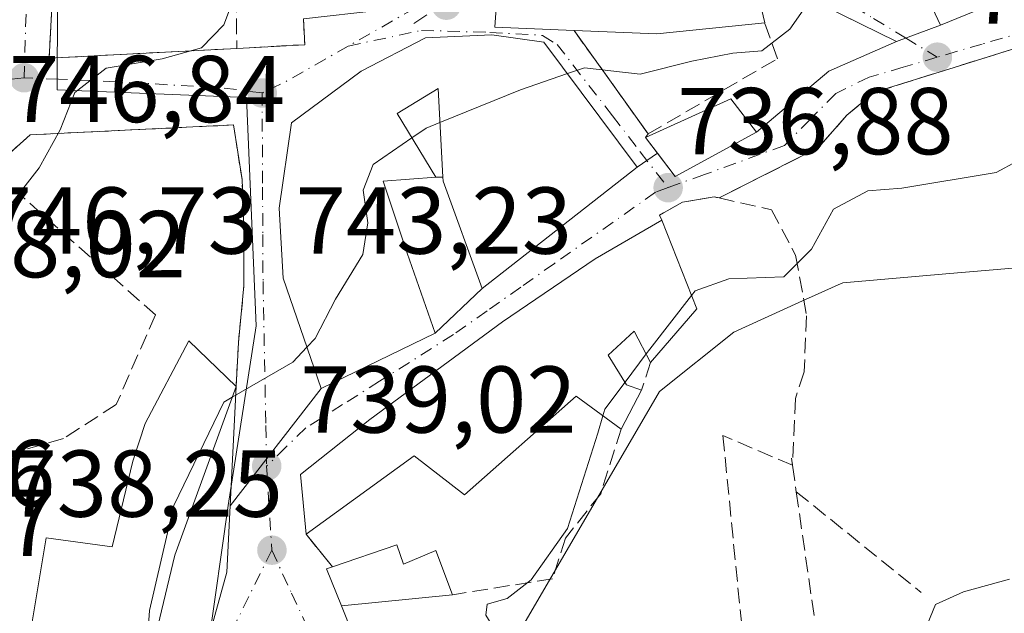
# Model space of a CAD drawing. Units: metres. Extents: x 556357 to 559793, y 4719408 to 4721750.
# Drawn here: x 559048 to 559152, y 4720757 to 4720819 of the extents above; entities that cross this region are included whole.
import ezdxf

# ---------------------------------------------------------------- set-up
doc = ezdxf.new("R2010")
doc.units = ezdxf.units.M
doc.header["$MEASUREMENT"] = 0
for name, pattern in [('DGN Style 2', [1.6480167562047852, 0.988810053722871, -0.6592067024819142]), ('DGN Style 3', [2.307223458686699, 1.648016756204785, -0.6592067024819142]), ('DGN Style 4', [2.6384748266838614, 1.318413404963828, -0.6592067024819142, 0.001648016756204785, -0.6592067024819142])]:
    doc.linetypes.add(name, pattern=pattern)
for name, color, linetype, lineweight in [('Cultivos herbáceos CxS', 92, 'Continuous', 0), ('Curva de nivel normal', 30, 'Continuous', 0), ('Edificación Cxs', 1, 'Continuous', 13), ('Muro lineal', 1, 'DGN Style 3', 13), ('Núcleo urbano CxS', 7, 'Continuous', 0), ('Obra de contención lineal', 1, 'DGN Style 3', 13), ('Pista pavimentada eje', 135, 'DGN Style 4', 0), ('Punto de cota en terreno', 7, 'Continuous', 0), ('Rótulo de punto de cota en terreno', 7, 'Continuous', 0), ('Valla', 7, 'DGN Style 2', 0), ('Vegetación y arbolados urbanos CxS', 151, 'Continuous', 0), ('Vía urbana Cxs', 4, 'Continuous', 0), ('Vía urbana eje', 4, 'DGN Style 4', 0)]:
    doc.layers.add(name, color=color, linetype=linetype, lineweight=lineweight)
doc.styles.add('Style-Arial', font='txt')

# ---------------------------------------------------------------- blocks, each defined once
blk = doc.blocks.new('5PATER')
at = {"layer": 'Vegetación y arbolados urbanos CxS', "linetype": 'Continuous', "lineweight": 0}
h = blk.add_hatch(color=51, dxfattribs=at)
edge = h.paths.add_edge_path()
edge.add_ellipse((0, 0), major_axis=(-0.1095731443231308, -0.1110710700762829), ratio=0.9994222409660322, start_angle=0, end_angle=360)
blk = doc.blocks.new('*U17')
at = {"layer": 'Vía urbana Cxs', "color": 4, "linetype": 'Continuous', "lineweight": 0}
for points in [[(559143.3101000004, 4720822.870100001, 744.0130999999965), (559145.2500999998, 4720818.7301, 741.2462999999989), (559140.6101000002, 4720816.9801, 740.9425000000047), (559125.4101, 4720824.5101, 744.0458999999975)], [(559098.6901000004, 4720824.9801, 746.1080999999978), (559098.2100999998, 4720818.5001, 746.0847000000067), (559106.6001000004, 4720818.140100001, 746.4336000000039), (559114.4001000002, 4720807.2301, 742.4891999999965), (559114.1300999997, 4720806.850099999, 742.1956999999966), (559115.3848000001, 4720805.201300001, 741.2998999999982), (559113.2401000002, 4720803.710100001, 740.8273999999948), (559103.4101, 4720816.9101, 747.0415999999968), (559097.9200999998, 4720817.710100001, 746.0964999999997), (559090.9200999998, 4720817.380100001, 744.6502000000038), (559084.1201, 4720813.860099999, 745.2522000000026), (559076.7600999996, 4720808.420100001, 744.3752999999998), (559075.4801000003, 4720799.380100001, 745.578999999998), (559075.8901000004, 4720792.020099999, 745.1389999999956), (559079.8901000004, 4720780.340100001, 742.0384999999952), (559070.3121999997, 4720767.969900001, 740.032600000006), (559070.9301000005, 4720780.5801, 741.8162000000011), (559071.1700999998, 4720785.220100001, 741.4152999999933), (559071.7600999996, 4720791.2301, 742.806899999996), (559071.7600999996, 4720797.550100001, 745.4162999999971), (559071.5601000004, 4720802.420100001, 744.0987000000023), (559070.6401000004, 4720808.1801, 743.4213000000018), (559049.2100999998, 4720807.140100001, 745.6178999999976), (559046.7301000003, 4720804.9101, 746.1834999999992)]]:
    blk.add_polyline3d(points, dxfattribs=at)
blk.add_polyline3d([(559084.8901000004, 4720835.790100001, 750.0075999999973), (559070.7801000001, 4720837.470100001, 749.8073000000004), (559070.7600999996, 4720838.100099999, 749.9355999999971), (559062.3201000001, 4720838.340100001, 750.9648000000017), (559053.2100999998, 4720836.9801, 750.3778000000021), (559051.7301000003, 4720825.390100001, 749.608699999997), (559051.2100999998, 4720815.220100001, 747.0190000000002), (559071.0000999998, 4720816.270099999, 746.9060000000028), (559078.1700999998, 4720816.6601, 744.8280999999988), (559078.0401, 4720819.380100001, 746.0109999999986), (559086.1700999998, 4720820.3101, 746.3744000000006), (559095.0500999996, 4720826.020099999, 747.561799999996), (559099.0800999999, 4720829.380100001, 746.866599999994), (559101.6901000004, 4720833.790100001, 747.2697000000044), (559094.7301000003, 4720834.020099999, 751.6334999999963)], close=True, dxfattribs=at)

msp = doc.modelspace()

# ---------------------------------------------------------------- linework, layer by layer
at = {"layer": 'Cultivos herbáceos CxS', "color": 92, "linetype": 'Continuous', "lineweight": 0}
for points in [[(559103.3163000001, 4720701.184400001, 731.2155999999959), (559102.4437999995, 4720714.853, 732.5194999999949), (559097.0168000003, 4720730.507999999, 734.5231000000058), (559093.6375000002, 4720742.382099999, 735.9174999999959), (559115.5963000003, 4720780.024700001, 734.896900000007), (559123.4401000004, 4720786.299699999, 734.8868999999977), (559130.2980000004, 4720789.416099999, 734.8393999999971), (559134.4260999998, 4720791.292199999, 734.6128999999929), (559134.9414999997, 4720791.5263, 734.5804999999964), (559145.7955, 4720792.450999999, 734.1723999999958), (559159.5137, 4720793.6194, 732.6509999999981)], [(559159.5137, 4720793.6194, 732.6509999999981), (559145.7955, 4720792.450999999, 734.1723999999958), (559134.9414999997, 4720791.5263, 734.5804999999964), (559134.4260999998, 4720791.292199999, 734.6128999999929), (559130.2980000004, 4720789.416099999, 734.8393999999971), (559123.4401000004, 4720786.299699999, 734.8868999999977), (559115.5963000003, 4720780.024700001, 734.896900000007), (559093.6375000002, 4720742.382099999, 735.9174999999959)]]:
    msp.add_polyline3d(points, dxfattribs=at)
at = {"layer": 'Curva de nivel normal', "color": 30, "linetype": 'Continuous', "lineweight": 0, "flags": 128}
for points, elevation in [([(559046.2593, 4720798.115599999), (559047.0599999996, 4720799.690099999), (559050.1600000003, 4720803.640100001), (559052.3700000001, 4720807.6801), (559053.9299999997, 4720811.600099999), (559057.2400000002, 4720814.1801), (559063.1200000001, 4720815.1601), (559067.2800000003, 4720816.3101), (559069.6200000001, 4720818.7401), (559071.8700000001, 4720824.770099999), (559073.9199999999, 4720828.530099999), (559076.6900000004, 4720831.100099999), (559078.0700000003, 4720831.300100001), (559077.8499999996, 4720829.460100001), (559078.4373000005, 4720829.097100001)], 745), ([(559137.5971999997, 4720825.6185), (559136.8200000003, 4720825.3301), (559132.4800000004, 4720822.800100001), (559129.3399999999, 4720818.300100001), (559126.3799999999, 4720816.0101), (559123.3399999999, 4720815.7501), (559119.0099999999, 4720814.920100001), (559113.5499999998, 4720813.5601), (559107.6900000004, 4720814.2301), (559105.8761, 4720813.5986)], 740), ([(559105.8761, 4720813.5986), (559100.9400000004, 4720811.880100001), (559092.4358000001, 4720808.430600001)], 740), ([(559092.4358000001, 4720808.430600001), (559090.9800000004, 4720807.840100001), (559089.4856000004, 4720806.811699999)], 740), ([(559089.4856000004, 4720806.811699999), (559085.4000000004, 4720804.0001), (559084.3200000003, 4720801.3101), (559084.8399999999, 4720797.860099999), (559084.2999999998, 4720794.5101), (559081.4100000003, 4720789.790100001), (559079.2699999996, 4720785.630100001), (559078.3946000002, 4720784.706700001)], 740), ([(559157.1057000002, 4720807.0878), (559155.5499999998, 4720805.5701), (559151.1200000001, 4720803.1601), (559141.1600000003, 4720801.5101), (559137.5599999996, 4720801.2401), (559133.9500000002, 4720799.300100001), (559131.6200000001, 4720795.0701), (559128.7000000002, 4720792.1601), (559122.9199999999, 4720791.920100001), (559119.3600000005, 4720790.6801), (559118.9753999999, 4720790.184599999)], 735), ([(559118.9753999999, 4720790.184599999), (559114.5700000003, 4720784.5101), (559114.1859999998, 4720783.9965)], 735), ([(559078.3946000002, 4720784.706700001), (559076.9000000004, 4720783.130100001), (559070.5108000003, 4720779.421399999)], 740), ([(559114.1859999998, 4720783.9965), (559111.9607999995, 4720781.020199999)], 735), ([(559111.9607999995, 4720781.020199999), (559109.8300000001, 4720778.170100001), (559109.6288999999, 4720777.473200001)], 735), ([(559070.5108000003, 4720779.421399999), (559069.6299999999, 4720778.9101), (559064.3600000005, 4720767.9801), (559061.79, 4720756.9101), (559061.3274999997, 4720750.290300001)], 740), ([(559109.6288999999, 4720777.473200001), (559109.0999999996, 4720775.640100001), (559105.9000000004, 4720765.5801), (559102.0599999996, 4720760.1501), (559099.5199999996, 4720758.1801), (559097.4299999997, 4720757.5701), (559097.2800000003, 4720756.4101), (559098.8399999999, 4720753.860099999), (559097.6200000001, 4720751.3201), (559096.2000000002, 4720747.9301), (559096.9699999997, 4720745.090100001), (559096.9600000001, 4720741.9301), (559095.7400000002, 4720739.6501), (559093.3600000005, 4720737.3201), (559090.8200000003, 4720733.880100001), (559088.0800000001, 4720731.120100001), (559087.1299999999, 4720728.4801), (559087.1900000004, 4720724.220100001), (559087.3600000005, 4720721.5701), (559085.0599999996, 4720717.0001), (559084.2904000003, 4720715.1613)], 735), ([(559152.5300000003, 4720760.210100001), (559147.6699999999, 4720758.890100001), (559144.7000000002, 4720757.5601), (559143.8399999999, 4720755.390100001), (559143.4699999997, 4720751.670100001), (559142.0700000003, 4720747.9801), (559139.8300000001, 4720745.460100001), (559136.1100000005, 4720742.5801), (559133.8700000001, 4720739.2301), (559132.4800000004, 4720734.720100001), (559131.8399999999, 4720731.420100001), (559130.2699999996, 4720727.9801), (559127.7599999999, 4720726.0801), (559124.6200000001, 4720725.840100001), (559118.54, 4720723.860099999), (559115.3099999996, 4720721.300100001), (559113.2000000002, 4720717.4901), (559109.7300000004, 4720712.8201), (559108.1399999997, 4720708.2501), (559108.4000000004, 4720706.440099999), (559107.2603000002, 4720699.1724)], 730.0000000000001)]:
    msp.add_lwpolyline(points, dxfattribs=dict(at, elevation=elevation))
at = {"layer": 'Edificación Cxs', "color": 1, "linetype": 'Continuous', "lineweight": 13, "flags": 128}
for points, elevation in [([(559165.6401000004, 4720842.1801), (559170.3201000001, 4720830.0601), (559170.8901000004, 4720828.5801), (559162.2100999998, 4720825.690099999), (559145.2500999998, 4720818.7301), (559143.3101000004, 4720822.870100001), (559139.8000999996, 4720821.2401), (559137.3701, 4720826.0701), (559139.9401000004, 4720827.4001), (559137.5301000001, 4720832.110099999), (559146.1201, 4720836.9001), (559148.9600999998, 4720831.610099999), (559156.3701, 4720835.300100001), (559154.7701000003, 4720838.5001)], 745.1736999999997), ([(559098.6901000004, 4720824.9801), (559108.6001000004, 4720824.2601), (559113.4801000003, 4720824.2601), (559125.4101, 4720824.5101), (559126.6901000004, 4720818.9801), (559115.3201000001, 4720817.790100001), (559106.6001000004, 4720818.140100001), (559098.2100999998, 4720818.5001)], 747.6616999999968), ([(559103.4101, 4720816.9101), (559113.2401000002, 4720803.710100001), (559096.8901000004, 4720790.9001), (559092.7600999996, 4720802.2601), (559092.7500999998, 4720802.670100001), (559092.2401000002, 4720812.020099999), (559087.9200999998, 4720809.380100001), (559092.0100999996, 4720802.670100001), (559086.4401000004, 4720802.2601), (559088.9600999998, 4720794.6601), (559091.9301000005, 4720786.1801), (559079.8901000004, 4720780.340100001), (559075.8901000004, 4720792.020099999), (559075.4801000003, 4720799.380100001), (559076.7600999996, 4720808.420100001), (559084.1201, 4720813.860099999), (559090.9200999998, 4720817.380100001), (559097.9200999998, 4720817.710100001)], 747.0415999999968), ([(559119.5401, 4720788.7601), (559114.6601, 4720783.100099999), (559112.9101, 4720786.4101), (559110.1700999998, 4720783.880100001), (559112.1300999997, 4720780.7501), (559113.6901000004, 4720780.170100001), (559111.5401, 4720776.0701), (559106.8000999996, 4720779.550100001), (559095.0100999996, 4720769.140100001), (559089.7301000003, 4720773.2301), (559078.3201000001, 4720764.960100001), (559077.7301000003, 4720771.280099999), (559085.0500999996, 4720777.0701), (559099.0500999996, 4720787.390100001), (559108.8101000004, 4720794.030099999), (559115.8300999999, 4720798.120100001)], 743.2750999999986), ([(559070.9301000005, 4720780.5801), (559064.4801000003, 4720762.7501), (559061.4801000003, 4720750.2601), (559048.9200999998, 4720752.7501), (559050.8901000004, 4720764.590100001), (559057.8501000004, 4720763.630100001), (559060.0401, 4720772.670100001), (559061.3201000001, 4720776.6601), (559065.9301000005, 4720785.390100001)], 745.9750000000059), ([(559087.9001000002, 4720763.840100001), (559088.6001000004, 4720761.800100001), (559092.0000999998, 4720763.2601), (559093.7500999998, 4720758.5701), (559082.0401, 4720757.4001), (559080.4801000003, 4720761.3101), (559081.0900999998, 4720761.520099999)], 739.1177000000024)]:
    msp.add_lwpolyline(points, close=True, dxfattribs=dict(at, elevation=elevation))
at = {"layer": 'Edificación Cxs', "color": 1, "linetype": 'Continuous', "lineweight": 13, "extrusion": (-0.04157194546461127, -0.0005285854754081635, 0.9991353731840759), "elevation": -24992.71677566854, "flags": 128}
msp.add_lwpolyline([(-4713328.137280462, 618577.3142980554), (-4713328.603921227, 618568.9222972442), (-4713335.077294794, 618569.4851313483)], dxfattribs=at)
at = {"layer": 'Edificación Cxs', "color": 1, "linetype": 'Continuous', "lineweight": 13, "extrusion": (0.03245384042262089, -0.1402107324001708, 0.9895896618102025), "elevation": -643028.1951276282, "flags": 128}
msp.add_lwpolyline([(1609282.847731302, 4426683.780128578), (1609282.847731302, 4426678.044211018)], dxfattribs=at)
at = {"layer": 'Edificación Cxs', "color": 1, "linetype": 'Continuous', "lineweight": 13, "extrusion": (0.001703201252288222, 0.9648281413904773, 0.262875934019247), "elevation": 4555926.682446369, "flags": 128}
msp.add_lwpolyline([(-550792.2184245678, -1240530.147609202), (-550780.8505429751, -1240525.544413162), (-550772.1299387116, -1240526.817280353)], dxfattribs=at)
at = {"layer": 'Edificación Cxs', "color": 1, "linetype": 'Continuous', "lineweight": 13, "extrusion": (0.1003433044900343, 0.1163817834886666, 0.9881227159194436), "elevation": 606246.4108041838, "flags": 128}
msp.add_lwpolyline([(2659182.74762226, -3893542.618949857), (2659182.74762226, -3893535.055834834)], dxfattribs=at)
at = {"layer": 'Edificación Cxs', "color": 1, "linetype": 'Continuous', "lineweight": 13, "extrusion": (0.6209317192647312, -0.1542992648292834, 0.768528162713695), "elevation": -380697.9924706051, "flags": 128}
msp.add_lwpolyline([(4716272.838417605, 458442.6820842848), (4716253.97917751, 458445.2320363041), (4716241.134335434, 458445.1010611405)], dxfattribs=at)
at = {"layer": 'Edificación Cxs', "color": 1, "linetype": 'Continuous', "lineweight": 13, "extrusion": (-0.08575354306001094, -0.1635300123179828, 0.9828042861749918), "elevation": -819209.7308327968, "flags": 128}
msp.add_lwpolyline([(-1697217.652808555, 4364255.003283283), (-1697217.652808555, 4364250.292757618)], dxfattribs=at)
at = {"layer": 'Edificación Cxs', "color": 1, "linetype": 'Continuous', "lineweight": 13, "extrusion": (-0.02576552048928685, -0.008777680991280103, 0.9996294764913305), "elevation": -55103.77510375046, "flags": 128}
msp.add_lwpolyline([(-4288277.476067469, 2050805.06218635), (-4288277.476067469, 2050812.259191062)], dxfattribs=at)
at = {"layer": 'Edificación Cxs', "color": 1, "linetype": 'Continuous', "lineweight": 13}
for points in [[(559165.6401000004, 4720842.1801, 743.7992999999989), (559170.3201000001, 4720830.0601, 742.0509000000021), (559170.8901000004, 4720828.5801, 741.1493000000046), (559162.2100999998, 4720825.690099999, 742.5240999999951), (559145.2500999998, 4720818.7301, 741.2462999999989), (559143.3101000004, 4720822.870100001, 744.0130999999965), (559139.8000999996, 4720821.2401, 742.9296000000032), (559137.3701, 4720826.0701, 744.2979999999953), (559139.9401000004, 4720827.4001, 745.1736999999994), (559137.5301000001, 4720832.110099999, 744.241599999994), (559146.1201, 4720836.9001, 744.6736999999994)], [(559092.0100999996, 4720802.670100001, 743.8291000000027), (559086.4401000004, 4720802.2601, 745.4850000000006), (559088.9600999998, 4720794.6601, 744.3007000000072), (559091.9301000005, 4720786.1801, 741.0418999999966), (559079.8901000004, 4720780.340100001, 742.0384999999952), (559075.8901000004, 4720792.020099999, 745.1389999999956), (559075.4801000003, 4720799.380100001, 745.578999999998), (559076.7600999996, 4720808.420100001, 744.3752999999998), (559084.1201, 4720813.860099999, 745.2522000000026), (559090.9200999998, 4720817.380100001, 744.6502000000038), (559097.9200999998, 4720817.710100001, 746.0964999999997), (559103.4101, 4720816.9101, 747.0415999999968)], [(559103.4101, 4720816.9101, 747.0415999999968), (559113.2401000002, 4720803.710100001, 740.8273999999948), (559096.8901000004, 4720790.9001, 741.3606000000001), (559092.7600999996, 4720802.2601, 743.6434000000008), (559092.7500999998, 4720802.670100001, 743.8028999999952)], [(559092.7500999998, 4720802.670100001, 743.8028999999952), (559092.2401000002, 4720812.020099999, 746.772100000002), (559087.9200999998, 4720809.380100001, 745.8948999999994), (559092.0100999996, 4720802.670100001, 743.8291000000027)], [(559125.8400999998, 4720807.4301, 740.619000000006), (559117.2500999998, 4720802.7501, 738.5393999999943), (559114.1300999997, 4720806.850099999, 742.1956999999966), (559123.1101000002, 4720810.950099999, 746.928700000004), (559125.8400999998, 4720807.4301, 740.619000000006)], [(559078.3201000001, 4720764.960100001, 739.4263999999966), (559077.7301000003, 4720771.280099999, 739.8632999999973), (559085.0500999996, 4720777.0701, 741.5166999999929), (559099.0500999996, 4720787.390100001, 741.2673000000068), (559108.8101000004, 4720794.030099999, 741.0994999999967), (559115.8300999999, 4720798.120100001, 738.8652000000002), (559119.5401, 4720788.7601, 737.452099999995)], [(559114.6601, 4720783.100099999, 738.6143000000012), (559112.9101, 4720786.4101, 741.6616999999969), (559110.1700999998, 4720783.880100001, 743.164300000004), (559112.1300999997, 4720780.7501, 739.8800000000047), (559113.6901000004, 4720780.170100001, 738.1820000000008)], [(559061.4801000003, 4720750.2601, 743.3638999999966), (559048.9200999998, 4720752.7501, 745.9750000000058), (559050.8901000004, 4720764.590100001, 744.2835999999952), (559057.8501000004, 4720763.630100001, 745.7507000000041), (559060.0401, 4720772.670100001, 744.8515999999945), (559061.3201000001, 4720776.6601, 744.6689999999944), (559065.9301000005, 4720785.390100001, 742.9579999999987), (559070.9301000005, 4720780.5801, 741.8162000000011)], [(559111.5401, 4720776.0701, 737.3122000000003), (559106.8000999996, 4720779.550100001, 742.6474000000018), (559095.0100999996, 4720769.140100001, 740.2948999999935), (559089.7301000003, 4720773.2301, 743.2750999999989), (559078.3201000001, 4720764.960100001, 739.4263999999966)], [(559087.9001000002, 4720763.840100001, 739.0485000000045), (559088.6001000004, 4720761.800100001, 739.1177000000025), (559092.0000999998, 4720763.2601, 737.943299999999), (559093.7500999998, 4720758.5701, 736.9979000000022)], [(559093.7500999998, 4720758.5701, 736.9979000000022), (559082.0401, 4720757.4001, 738.6456999999937), (559080.4801000003, 4720761.3101, 738.7348999999958), (559081.0900999998, 4720761.520099999, 738.8525999999983)]]:
    msp.add_polyline3d(points, dxfattribs=at)
msp.add_3dface([(559125.8400999998, 4720807.4301, 746.928700000004), (559117.2500999998, 4720802.7501, 746.928700000004), (559114.1300999997, 4720806.850099999, 746.928700000004), (559123.1101000002, 4720810.950099999, 746.928700000004)], dxfattribs=at)
at = {"layer": 'Muro lineal', "color": 1, "linetype": 'DGN Style 3', "lineweight": 13, "extrusion": (0.0003640167027605001, -0.03332407469221952, 0.9994445324968003), "elevation": -156366.8316930031, "flags": 128}
msp.add_lwpolyline([(610602.5742098299, 4711844.231532287), (610602.5742098299, 4711834.155334509)], dxfattribs=at)
at = {"layer": 'Muro lineal', "color": 1, "linetype": 'DGN Style 3', "lineweight": 13, "extrusion": (0.01866908468761709, -0.2476196535521521, 0.9686774346766002), "elevation": -1157806.034450243, "flags": 128}
msp.add_lwpolyline([(912385.1109143004, 4519487.842513389), (912383.8277969614, 4519477.413733211), (912403.6407294872, 4519476.958679669)], dxfattribs=at)
at = {"layer": 'Muro lineal', "color": 1, "linetype": 'DGN Style 3', "lineweight": 13, "extrusion": (-0.0876108474107881, -0.05899007687703753, 0.9944066121290651), "elevation": -326723.0036970577, "flags": 128}
msp.add_lwpolyline([(-3603633.941337087, 3083156.643828448), (-3603633.941337087, 3083145.102404749)], dxfattribs=at)
at = {"layer": 'Muro lineal', "color": 1, "linetype": 'DGN Style 3', "lineweight": 13, "extrusion": (0.1612614328178612, -0.07988806506448846, 0.9836730388425733), "elevation": -286240.272971809, "flags": 128}
msp.add_lwpolyline([(4478398.44447388, 1568700.006899862), (4478398.44447388, 1568682.76242273)], dxfattribs=at)
at = {"layer": 'Muro lineal', "color": 1, "linetype": 'DGN Style 3', "lineweight": 13, "extrusion": (0.2769822565191456, -0.3720421245676724, 0.8859263440719746), "elevation": -1600828.06395758, "flags": 128}
msp.add_lwpolyline([(3267570.050543171, 3059254.795766667), (3267568.530519852, 3059252.245456584), (3267562.546453831, 3059256.725369783)], dxfattribs=at)
at = {"layer": 'Muro lineal', "color": 1, "linetype": 'DGN Style 3', "lineweight": 13, "extrusion": (0.03538323515338154, 0, 0.9993738172826426), "elevation": 20525.84739281797, "flags": 128}
msp.add_lwpolyline([(4720802.670100001, -558716.3377295688), (4720802.670100001, -558715.5972659031)], dxfattribs=at)
at = {"layer": 'Muro lineal', "color": 1, "linetype": 'DGN Style 3', "lineweight": 13, "extrusion": (-0.04359499444196303, -0.1316838491952231, 0.9903326917358304), "elevation": -645294.0164485322, "flags": 128}
msp.add_lwpolyline([(-952878.3309263928, 4612376.973499265), (-952878.3309263928, 4612373.856981451)], dxfattribs=at)
at = {"layer": 'Muro lineal', "color": 1, "linetype": 'DGN Style 3', "lineweight": 13, "extrusion": (0.1016224679697974, -0.08194613589745871, 0.9914422347344312), "elevation": -329301.4986258685, "flags": 128}
msp.add_lwpolyline([(4025816.302922408, 2506522.422235833), (4025816.302922408, 2506505.357771375)], dxfattribs=at)
at = {"layer": 'Muro lineal', "color": 1, "linetype": 'DGN Style 3', "lineweight": 13, "extrusion": (0.08080279113146699, -0.1003471486114878, 0.9916659511705082), "elevation": -427806.9503016105, "flags": 128}
msp.add_lwpolyline([(3396208.128864736, 3298627.363309157), (3396208.128864736, 3298622.909575168)], dxfattribs=at)
at = {"layer": 'Muro lineal', "color": 1, "linetype": 'DGN Style 3', "lineweight": 13}
for points in [[(559106.6001000004, 4720818.140100001, 746.4336000000039), (559114.4001000002, 4720807.2301, 742.4891999999965), (559128.0301000001, 4720815.1801, 742.8576999999932), (559126.6901000004, 4720818.9801, 743.2204000000056)], [(559153.2801000001, 4720816.3301, 738.8163999999962), (559138.2901, 4720811.630100001, 739.3129000000046), (559135.3701, 4720809.2301, 738.7584999999963), (559132.3701, 4720805.790100001, 738.5819000000047), (559121.8800999997, 4720800.470100001, 737.6212999999989)], [(559047.4501, 4720801.440099999, 746.1928000000045), (559062.4200999998, 4720788.120100001, 744.3499000000012), (559058.2801000001, 4720778.6601, 744.6469999999972), (559052.7200999996, 4720775.0701, 745.0507999999973), (559047.9600999998, 4720773.710100001, 745.6212999999989), (559038.4801000003, 4720773.470100001, 747.4422999999952)], [(559121.8800999997, 4720800.470100001, 737.6212999999989), (559121.3701, 4720800.590100001, 737.7131999999983), (559118.0100999996, 4720800.020099999, 738.3261000000057), (559115.6001000004, 4720798.6601, 738.9256000000024)], [(559121.8800999997, 4720800.470100001, 737.6212999999989), (559127.4001000002, 4720799.2301, 738.0213999999978), (559129.9600999998, 4720794.4301, 737.2727000000014), (559131.1201, 4720788.020099999, 735.2410999999993), (559130.8501000004, 4720782.100099999, 734.3748999999953), (559129.9301000005, 4720779.3101, 734.4244999999937), (559129.6201, 4720772.2401, 734.0200000000042), (559122.2801000001, 4720775.380100001, 734.6735000000045), (559125.2801000001, 4720745.130100001, 733.2461000000039), (559133.7701000003, 4720743.2601, 732.0669000000053)], [(559111.5401, 4720776.0701, 737.3122000000003), (559109.3901000004, 4720769.2401, 736.0319000000018), (559105.6801000005, 4720764.5601, 736.1515000000073), (559104.3201000001, 4720760.2601, 736.4409000000014), (559093.7500999998, 4720758.5701, 736.9979000000022)]]:
    msp.add_polyline3d(points, dxfattribs=at)
at = {"layer": 'Núcleo urbano CxS', "color": 7, "linetype": 'Continuous', "lineweight": 0}
for points in [[(558983.5003000004, 4720856.864499999, 761.6135000000068), (559015.3205000004, 4720851.626700001, 758.3022000000057), (559018.3520999998, 4720851.127699999, 757.8503000000055), (559018.9933000002, 4720851.208100001, 757.820000000007), (559023.6202999996, 4720851.788100001, 757.5222000000067), (559026.7163000006, 4720852.176100001, 757.0930999999982), (559037.6973000001, 4720857.926700001, 756.2277999999933), (559065.4068999998, 4720862.633099999, 756.3870000000024), (559069.0648999996, 4720856.358100001, 754.9566999999952), (559074.8154999996, 4720855.833500001, 755.2838000000047), (559087.8859000001, 4720855.833500001, 754.7753999999986), (559084.9080999997, 4720837.286900001, 747.4897999999957), (559052.1442999998, 4720839.273499999, 750.6055999999954), (559052.0421000002, 4720811.8959, 745.7379999999977), (559072.0346999997, 4720811.068299999, 743.7078000000038), (559073.0302999998, 4720786.975099999, 740.9694000000018), (559070.1098999997, 4720767.9987, 739.445000000007), (559068.0208999999, 4720753.363700001, 738.8368000000046), (559060.7015000005, 4720732.9735, 740.1753000000026), (559051.8130999999, 4720712.0593, 742.3203999999969), (559039.2669000002, 4720696.8959, 742.5035000000062)], [(559065.4068999998, 4720862.633099999, 756.3870000000024), (559069.0648999996, 4720856.358100001, 754.9566999999952), (559074.8154999996, 4720855.833500001, 755.2838000000047), (559087.8859000001, 4720855.833500001, 754.7753999999986), (559084.9080999997, 4720837.286900001, 747.4897999999957), (559052.1442999998, 4720839.273499999, 750.6055999999954), (559052.0421000002, 4720811.8959, 745.7379999999977), (559072.0346999997, 4720811.068299999, 743.7078000000038), (559073.0302999998, 4720786.975099999, 740.9694000000018), (559070.1098999997, 4720767.9987, 739.445000000007), (559068.0208999999, 4720753.363700001, 738.8368000000046)], [(559065.4068999998, 4720862.633099999, 756.3870000000024), (559069.0648999996, 4720856.358100001, 754.9566999999952), (559074.8154999996, 4720855.833500001, 755.2838000000047), (559087.8859000001, 4720855.833500001, 754.7753999999986), (559084.9080999997, 4720837.286900001, 747.4897999999957), (559052.1442999998, 4720839.273499999, 750.6055999999954), (559052.0421000002, 4720811.8959, 745.7379999999977), (559072.0346999997, 4720811.068299999, 743.7078000000038), (559073.0302999998, 4720786.975099999, 740.9694000000018), (559070.1098999997, 4720767.9987, 739.445000000007), (559068.0208999999, 4720753.363700001, 738.8368000000046)], [(559159.5137, 4720793.6194, 732.6509999999981), (559145.7955, 4720792.450999999, 734.1723999999958), (559134.9414999997, 4720791.5263, 734.5804999999964), (559134.4260999998, 4720791.292199999, 734.6128999999929), (559130.2980000004, 4720789.416099999, 734.8393999999971), (559123.4401000004, 4720786.299699999, 734.8868999999977), (559115.5963000003, 4720780.024700001, 734.896900000007), (559093.6375000002, 4720742.382099999, 735.9174999999959), (559083.0528999995, 4720748.428099999, 736.9536999999983), (559068.0208999999, 4720753.363700001, 738.8368000000046), (559070.1098999997, 4720767.9987, 739.445000000007), (559073.0302999998, 4720786.975099999, 740.9694000000018), (559072.0346999997, 4720811.068299999, 743.7078000000038), (559052.0421000002, 4720811.8959, 745.7379999999977), (559052.1442999998, 4720839.273499999, 750.6055999999954)], [(559159.5137, 4720793.6194, 732.6509999999981), (559145.7955, 4720792.450999999, 734.1723999999958), (559134.9414999997, 4720791.5263, 734.5804999999964), (559134.4260999998, 4720791.292199999, 734.6128999999929), (559130.2980000004, 4720789.416099999, 734.8393999999971), (559123.4401000004, 4720786.299699999, 734.8868999999977), (559115.5963000003, 4720780.024700001, 734.896900000007), (559093.6375000002, 4720742.382099999, 735.9174999999959)]]:
    msp.add_polyline3d(points, dxfattribs=at)
at = {"layer": 'Obra de contención lineal', "color": 1, "linetype": 'DGN Style 3', "lineweight": 13}
msp.add_polyline3d([(559129.5301000001, 4720772.9801, 734.124100000001), (559129.6201, 4720772.2401, 734.0200000000042), (559130.0301000001, 4720769.440099999, 733.4183000000049), (559133.7701000003, 4720743.2601, 732.0669000000053), (559133.8901000004, 4720742.4101, 731.9415000000009), (559131.0500999996, 4720732.340100001, 730.991399999999)], dxfattribs=at)
at = {"layer": 'Pista pavimentada eje', "color": 135, "linetype": 'DGN Style 4', "lineweight": 0, "extrusion": (0.01457197409200844, 0.02937861744306863, 0.9994621325534028), "elevation": 147574.7281115394, "flags": 128}
msp.add_lwpolyline([(1596817.071071748, -4475105.356751043), (1596817.071071748, -4475093.388093543)], dxfattribs=at)
at = {"layer": 'Valla', "color": 7, "linetype": 'DGN Style 2', "lineweight": 0}
msp.add_polyline3d([(559070.9301000005, 4720780.5801, 741.8162000000011), (559071.1700999998, 4720785.220100001, 741.4152999999933), (559071.7600999996, 4720791.2301, 742.806899999996), (559071.7600999996, 4720797.550100001, 745.4162999999971), (559071.5601000004, 4720802.420100001, 744.0987000000023), (559070.6401000004, 4720808.1801, 743.4213000000018), (559049.2100999998, 4720807.140100001, 745.6178999999976), (559046.7301000003, 4720804.9101, 746.1834999999992), (559045.1300999997, 4720803.470100001, 746.5194000000047)], dxfattribs=at)
at = {"layer": 'Vía urbana Cxs', "color": 4, "linetype": 'Continuous', "lineweight": 0, "extrusion": (0.3435915541512555, -0.8914762683943961, 0.2953217005327032), "elevation": -4016161.373679939, "flags": 128}
msp.add_lwpolyline([(2219492.243248445, 1242205.878805804), (2219510.571565106, 1242207.216259066), (2219519.710159466, 1242205.777277422)], dxfattribs=at)
at = {"layer": 'Vía urbana Cxs', "color": 4, "linetype": 'Continuous', "lineweight": 0, "extrusion": (0.01866908468761709, -0.2476196535521521, 0.9686774346766002), "elevation": -1157806.034450243, "flags": 128}
msp.add_lwpolyline([(912385.1109143004, 4519487.842513389), (912383.8277969614, 4519477.413733211), (912403.6407294872, 4519476.958679669)], dxfattribs=at)
at = {"layer": 'Vía urbana Cxs', "color": 4, "linetype": 'Continuous', "lineweight": 0, "extrusion": (-0.04157194546461127, -0.0005285854754081635, 0.9991353731840759), "elevation": -24992.71677566854, "flags": 128}
msp.add_lwpolyline([(-4713335.077294794, 618569.4851313483), (-4713328.603921227, 618568.9222972442), (-4713328.137280462, 618577.3142980554)], dxfattribs=at)
at = {"layer": 'Vía urbana Cxs', "color": 4, "linetype": 'Continuous', "lineweight": 0, "extrusion": (0.1612614328178612, -0.07988806506448846, 0.9836730388425733), "elevation": -286240.272971809, "flags": 128}
msp.add_lwpolyline([(4478398.44447388, 1568682.76242273), (4478398.44447388, 1568700.006899862)], dxfattribs=at)
at = {"layer": 'Vía urbana Cxs', "color": 4, "linetype": 'Continuous', "lineweight": 0, "extrusion": (0.001137208085876197, -0.5552764832226632, 0.8316650371018618), "elevation": -2620107.289250423, "flags": 128}
msp.add_lwpolyline([(568806.8648358836, 3925593.915869538), (568810.3781667617, 3925595.867145633), (568812.3096839767, 3925590.8844131)], dxfattribs=at)
at = {"layer": 'Vía urbana Cxs', "color": 4, "linetype": 'Continuous', "lineweight": 0, "extrusion": (0.2769822565191456, -0.3720421245676724, 0.8859263440719746), "elevation": -1600828.06395758, "flags": 128}
msp.add_lwpolyline([(3267562.546453831, 3059256.725369783), (3267568.530519852, 3059252.245456584), (3267570.050543171, 3059254.795766667)], dxfattribs=at)
at = {"layer": 'Vía urbana Cxs', "color": 4, "linetype": 'Continuous', "lineweight": 0, "extrusion": (0.1640993545698038, -0.2295287126314791, 0.9593685276824072), "elevation": -991098.1731485146, "flags": 128}
msp.add_lwpolyline([(3200407.277997666, 3372512.761348276), (3200407.277997666, 3372498.781849309)], dxfattribs=at)
at = {"layer": 'Vía urbana Cxs', "color": 4, "linetype": 'Continuous', "lineweight": 0, "extrusion": (-0.05721326115619078, -0.02157827737749253, 0.9981287595762851), "elevation": -133117.7999752152, "flags": 128}
msp.add_lwpolyline([(-4219785.53128031, 2185054.499079041), (-4219785.53128031, 2185049.530739838)], dxfattribs=at)
msp.add_lwpolyline([(-4219785.53128031, 2185054.499079041), (-4219785.53128031, 2185049.530739838)], dxfattribs=at)
at = {"layer": 'Vía urbana Cxs', "color": 4, "linetype": 'Continuous', "lineweight": 0, "extrusion": (0.2109790063939844, -0.2833085334906013, 0.9355341435310697), "elevation": -1218789.750820238, "flags": 128}
msp.add_lwpolyline([(3268044.956039421, 3230020.05287508), (3268044.956039422, 3230037.645066008)], dxfattribs=at)
at = {"layer": 'Vía urbana Cxs', "color": 4, "linetype": 'Continuous', "lineweight": 0, "extrusion": (-0.3393555080053213, 0.4978097815701719, 0.7981373694794075), "elevation": 2160912.797807334, "flags": 128}
msp.add_lwpolyline([(-3121073.448785415, -2861468.408567633), (-3121083.371439434, -2861469.694097066), (-3121091.032065416, -2861467.871616347)], dxfattribs=at)
at = {"layer": 'Vía urbana Cxs', "color": 4, "linetype": 'Continuous', "lineweight": 0, "extrusion": (-0.3086057267437853, -0.434333985892516, 0.8462366655491003), "elevation": -2222324.605070503, "flags": 128}
msp.add_lwpolyline([(-2278546.111947092, 3531024.119555523), (-2278546.111947092, 3531023.568699597)], dxfattribs=at)
at = {"layer": 'Vía urbana Cxs', "color": 4, "linetype": 'Continuous', "lineweight": 0, "extrusion": (0.2403235294395344, -0.3158089063941406, 0.9178830730762291), "elevation": -1355823.318652962, "flags": 128}
msp.add_lwpolyline([(3303744.73697244, 3137776.333457626), (3303744.73697244, 3137774.076186893)], dxfattribs=at)
at = {"layer": 'Vía urbana Cxs', "color": 4, "linetype": 'Continuous', "lineweight": 0, "extrusion": (0.1891658705125647, -0.6673066127753616, 0.7203597420591306), "elevation": -3043924.977364401, "flags": 128}
msp.add_lwpolyline([(1825425.97801233, 3162428.345850953), (1825427.104083447, 3162424.36589497), (1825436.644818758, 3162427.364162118)], dxfattribs=at)
at = {"layer": 'Vía urbana Cxs', "color": 4, "linetype": 'Continuous', "lineweight": 0, "extrusion": (-0.1461421301023961, -0.1016119477822973, 0.9840312443601688), "elevation": -560671.062649545, "flags": 128}
msp.add_lwpolyline([(-3556801.180842014, 3103776.027862678), (-3556801.180842014, 3103773.373305883)], dxfattribs=at)
msp.add_lwpolyline([(-3556801.180842014, 3103776.027862678), (-3556801.180842014, 3103773.373305883)], dxfattribs=at)
at = {"layer": 'Vía urbana Cxs', "color": 4, "linetype": 'Continuous', "lineweight": 0, "extrusion": (0.0202006796262893, 0.01582695449741321, 0.9996706657964777), "elevation": 86750.99636924709, "flags": 128}
msp.add_lwpolyline([(3371247.682076793, -3350465.629628634), (3371247.682076793, -3350486.407090034)], dxfattribs=at)
at = {"layer": 'Vía urbana Cxs', "color": 4, "linetype": 'Continuous', "lineweight": 0, "extrusion": (0.04011327397925746, -0.0941789911439264, 0.9947468235072567), "elevation": -421437.0540555211, "flags": 128}
msp.add_lwpolyline([(2364301.670124326, 4102562.517696044), (2364301.670124326, 4102561.927655233)], dxfattribs=at)
at = {"layer": 'Vía urbana Cxs', "color": 4, "linetype": 'Continuous', "lineweight": 0, "extrusion": (-0.0336826441432583, -0.03205283878728504, 0.9989184626430703), "elevation": -169406.0524694121, "flags": 128}
msp.add_lwpolyline([(-3034394.297871995, 3655428.747506623), (-3034394.297871995, 3655435.601816923)], dxfattribs=at)
at = {"layer": 'Vía urbana Cxs', "color": 4, "linetype": 'Continuous', "lineweight": 0, "extrusion": (0.06682365545273972, 0.03241280297258525, 0.9972381908427866), "elevation": 191113.474118389, "flags": 128}
msp.add_lwpolyline([(4003495.210951491, -2556137.6389993), (4003495.210951491, -2556151.057658381)], dxfattribs=at)
at = {"layer": 'Vía urbana Cxs', "color": 4, "linetype": 'Continuous', "lineweight": 0, "extrusion": (-0.00684603551444835, -0.1397149650738876, 0.990168097007845), "elevation": -662656.5905776352, "flags": 128}
msp.add_lwpolyline([(327359.8463293927, 4695948.483665537), (327359.8463293927, 4695961.234358592)], dxfattribs=at)
at = {"layer": 'Vía urbana Cxs', "color": 4, "linetype": 'Continuous', "lineweight": 0, "extrusion": (-0.07785776655311108, -0.1005560867913818, 0.9918803564929418), "elevation": -517495.8957581779, "flags": 128}
msp.add_lwpolyline([(-2448057.433230862, 4041973.613853337), (-2448057.433230862, 4041957.841039661)], dxfattribs=at)
msp.add_lwpolyline([(-2448057.433230862, 4041973.613853337), (-2448057.433230862, 4041957.841039661)], dxfattribs=at)
at = {"layer": 'Vía urbana Cxs', "color": 4, "linetype": 'Continuous', "lineweight": 0, "extrusion": (-0.01080022525478904, 0.008837062276201416, 0.9999026259915375), "elevation": 36419.59577653736, "flags": 128}
msp.add_lwpolyline([(559043.4462866123, 4720616.572598484), (559045.3526411992, 4720623.451967104), (559045.6951925831, 4720630.456940634)], dxfattribs=at)
at = {"layer": 'Vía urbana Cxs', "color": 4, "linetype": 'Continuous', "lineweight": 0, "extrusion": (0.08080279113146699, -0.1003471486114878, 0.9916659511705082), "elevation": -427806.9503016105, "flags": 128}
msp.add_lwpolyline([(3396208.128864736, 3298627.363309157), (3396208.128864736, 3298622.909575168)], dxfattribs=at)
at = {"layer": 'Vía urbana Cxs', "color": 4, "linetype": 'Continuous', "lineweight": 0, "extrusion": (-0.1600314410647197, -0.08628194961615267, 0.9833338004163108), "elevation": -496060.5214127723, "flags": 128}
msp.add_lwpolyline([(-3889963.262997326, 2687056.254062113), (-3889963.36764204, 2687055.60668064), (-3889959.185663457, 2687055.116056787)], dxfattribs=at)
at = {"layer": 'Vía urbana Cxs', "color": 4, "linetype": 'Continuous', "lineweight": 0}
for points in [[(559068.0620999997, 4720754.086100001, 740.130999999994), (559069.9689999997, 4720760.9652, 740.0908000000054), (559070.3121999997, 4720767.969900001, 740.032600000006), (559079.8901000004, 4720780.340100001, 742.0384999999952), (559091.9301000005, 4720786.1801, 741.0418999999966), (559096.8901000004, 4720790.9001, 741.3606000000001), (559113.2401000002, 4720803.710100001, 740.8273999999948), (559115.3848000001, 4720805.201300001, 741.2998999999982), (559117.2500999998, 4720802.7501, 738.5393999999943), (559125.8400999998, 4720807.4301, 740.619000000006), (559133.4610000001, 4720813.867000001, 739.8445000000065), (559140.6101000002, 4720816.9801, 740.9425000000047), (559145.2500999998, 4720818.7301, 741.2462999999989), (559162.2100999998, 4720825.690099999, 742.5240999999951)], [(559103.4101, 4720816.9101, 747.0415999999968), (559097.9200999998, 4720817.710100001, 746.0964999999997), (559090.9200999998, 4720817.380100001, 744.6502000000038), (559084.1201, 4720813.860099999, 745.2522000000026), (559076.7600999996, 4720808.420100001, 744.3752999999998), (559075.4801000003, 4720799.380100001, 745.578999999998), (559075.8901000004, 4720792.020099999, 745.1389999999956), (559079.8901000004, 4720780.340100001, 742.0384999999952)], [(559153.2801000001, 4720816.3301, 738.8163999999962), (559146.6769000003, 4720814.2597, 738.1398000000045), (559138.2901, 4720811.630100001, 739.3129000000046), (559135.3701, 4720809.2301, 738.7584999999963), (559132.3701, 4720805.790100001, 738.5819000000047), (559121.8800999997, 4720800.470100001, 737.6212999999989), (559121.6250999998, 4720800.530099999, 737.6679000000004), (559121.3701, 4720800.590100001, 737.7131999999983), (559118.0100999996, 4720800.020099999, 738.3261000000057), (559115.6001000004, 4720798.6601, 738.9256000000024), (559115.8300999999, 4720798.120100001, 738.8652000000002), (559108.8101000004, 4720794.030099999, 741.0994999999967), (559099.0500999996, 4720787.390100001, 741.2673000000068), (559085.0500999996, 4720777.0701, 741.5166999999929), (559077.7301000003, 4720771.280099999, 739.8632999999973), (559078.3201000001, 4720764.960100001, 739.4263999999966), (559081.0900999998, 4720761.520099999, 738.8525999999983), (559080.4801000003, 4720761.3101, 738.7348999999958), (559082.0401, 4720757.4001, 738.6456999999937), (559083.1982000005, 4720754.482899999, 737.8579000000027)], [(559153.2801000001, 4720816.3301, 738.8163999999962), (559146.6769000003, 4720814.2597, 738.1398000000045), (559138.2901, 4720811.630100001, 739.3129000000046), (559135.3701, 4720809.2301, 738.7584999999963), (559132.3701, 4720805.790100001, 738.5819000000047), (559121.8800999997, 4720800.470100001, 737.6212999999989)], [(559070.9301000005, 4720780.5801, 741.8162000000011), (559071.1700999998, 4720785.220100001, 741.4152999999933), (559071.7600999996, 4720791.2301, 742.806899999996), (559071.7600999996, 4720797.550100001, 745.4162999999971), (559071.5601000004, 4720802.420100001, 744.0987000000023), (559070.6401000004, 4720808.1801, 743.4213000000018), (559049.2100999998, 4720807.140100001, 745.6178999999976), (559046.7301000003, 4720804.9101, 746.1834999999992), (559045.1300999997, 4720803.470100001, 746.5194000000047)], [(559121.8800999997, 4720800.470100001, 737.6212999999989), (559121.6250999998, 4720800.530099999, 737.6679000000004), (559121.3701, 4720800.590100001, 737.7131999999983), (559118.0100999996, 4720800.020099999, 738.3261000000057), (559115.6001000004, 4720798.6601, 738.9256000000024)], [(559115.8300999999, 4720798.120100001, 738.8652000000002), (559108.8101000004, 4720794.030099999, 741.0994999999967), (559099.0500999996, 4720787.390100001, 741.2673000000068), (559085.0500999996, 4720777.0701, 741.5166999999929), (559077.7301000003, 4720771.280099999, 739.8632999999973), (559078.3201000001, 4720764.960100001, 739.4263999999966)], [(559082.0401, 4720757.4001, 738.6456999999937), (559083.1982000005, 4720754.482899999, 737.8579000000027), (559093.1200000001, 4720745.4871, 736.2195999999968), (559099.3378, 4720735.168299999, 734.6532000000007), (559102.3805, 4720728.5537, 733.9042000000045), (559104.4972000001, 4720724.0558, 733.0418999999966), (559104.6294, 4720710.165100001, 731.575800000006), (559105.8201000001, 4720704.211999999, 731.0614999999963), (559107.1201, 4720699.2301, 731.9253000000026)]]:
    msp.add_polyline3d(points, dxfattribs=at)
at = {"layer": 'Vía urbana eje', "color": 4, "linetype": 'DGN Style 4', "lineweight": 0, "extrusion": (0.3840655314217179, -0.6650996261209057, 0.6404187340385858), "elevation": -2924611.597015663, "flags": 128}
msp.add_lwpolyline([(2844908.136600396, 2439660.193241503), (2844897.896605362, 2439658.819980594), (2844889.121465717, 2439658.900707035)], dxfattribs=at)
at = {"layer": 'Vía urbana eje', "color": 4, "linetype": 'DGN Style 4', "lineweight": 0, "extrusion": (0.4253456066149512, -0.8594896116609966, 0.2834761407600095), "elevation": -3819478.089104129, "flags": 128}
msp.add_lwpolyline([(2594951.133819342, 1129822.286279892), (2594943.441866481, 1129820.703972519), (2594940.792034178, 1129820.840576095)], dxfattribs=at)
at = {"layer": 'Vía urbana eje', "color": 4, "linetype": 'DGN Style 4', "lineweight": 0, "extrusion": (0.1673934852290601, 0.02019143204296243, 0.9856833807947272), "elevation": 189636.6714406862, "flags": 128}
msp.add_lwpolyline([(4619891.410823673, -1104198.406778291), (4619891.410823673, -1104193.154322926)], dxfattribs=at)
at = {"layer": 'Vía urbana eje', "color": 4, "linetype": 'DGN Style 4', "lineweight": 0, "extrusion": (0.9979868804643592, 0.06011291711185231, 0.02021444081147511), "elevation": 841743.0021906173, "flags": 128}
msp.add_lwpolyline([(4678617.097788581, -16279.13895642126), (4678612.649587432, -16279.2653822542), (4678608.200785028, -16279.88560898679)], dxfattribs=at)
at = {"layer": 'Vía urbana eje', "color": 4, "linetype": 'DGN Style 4', "lineweight": 0}
for points in [[(559051.2638999998, 4720840.079299999, 750.6496999999946), (559049.0103000002, 4720827.327299999, 749.7685999999959), (559048.8532999996, 4720822.608100001, 749.0222000000067), (559048.5601000004, 4720813.170100001, 746.2905999999931)], [(559130.4901000002, 4720827.710100001, 743.8687999999966), (559131.4501, 4720823.5101, 742.2813000000025), (559138.1700999998, 4720819.4301, 743.0834999999935), (559141.5401, 4720817.380100001, 740.4679999999935), (559144.9001000002, 4720815.340100001, 738.8806000000042)], [(559207.2099000001, 4720819.185699999, 737.1916999999958), (559206.1901000004, 4720819.1501, 737.4953999999999), (559203.6201, 4720819.050100001, 738.282600000006), (559199.4101, 4720819.9901, 739.8264999999956), (559195.2001, 4720820.920100001, 740.2752999999939), (559190.9801000003, 4720821.860099999, 739.6698999999935), (559186.7701000003, 4720822.800100001, 738.8839000000008), (559179.3901000004, 4720824.440099999, 738.8022999999957), (559176.7600999996, 4720824.670100001, 738.7324999999983), (559163.6700999998, 4720820.840100001, 738.9694000000018), (559159.1700999998, 4720819.520099999, 739.6959000000061), (559154.4101, 4720818.120100001, 739.4318000000059), (559149.6501000002, 4720816.7301, 739.4581000000035), (559144.9001000002, 4720815.340100001, 738.8806000000042)], [(559082.7671999997, 4720816.514400001, 745.2648999999948), (559090.4776999997, 4720818.162900001, 744.709400000007), (559097.7001, 4720817.960100001, 746.0013000000035), (559103.2701000003, 4720817.640100001, 747.1646999999939), (559104.7901, 4720816.690099999, 746.5619000000006), (559110.6501000002, 4720809.130100001, 743.4278999999952), (559113.5701000001, 4720805.340100001, 741.407600000006), (559116.5000999998, 4720801.5601, 738.686799999996)], [(559144.9001000002, 4720815.340100001, 738.8806000000042), (559141.3101000004, 4720814.280099999, 739.0531999999948), (559137.7100999998, 4720813.2301, 740.2360000000045), (559134.1801000005, 4720811.5101, 738.9361000000063), (559131.4801000003, 4720808.7601, 738.4602000000014), (559128.7801000001, 4720806.020099999, 738.6242000000058), (559120.3400999998, 4720802.950099999, 738.4184999999999), (559116.5000999998, 4720801.5601, 738.686799999996)], [(559073.6801000005, 4720811.5601, 743.8785000000062), (559069.1700999998, 4720812.140100001, 745.0519999999962), (559055.8701, 4720812.860099999, 745.5201999999991), (559052.2100999998, 4720813.0101, 746.1659000000074), (559048.5601000004, 4720813.170100001, 746.2905999999931)], [(559073.6801000005, 4720811.5601, 743.8785000000062), (559073.7200999996, 4720801.600099999, 744.6417999999976), (559073.7500999998, 4720796.620100001, 745.1591000000044), (559073.7701000003, 4720791.640100001, 743.5636999999988), (559073.9801000003, 4720780.7301, 740.9781999999979), (559074.0701000001, 4720776.450099999, 740.1502999999939), (559074.1501000002, 4720772.1601, 739.5515000000014)], [(559116.5000999998, 4720801.5601, 738.686799999996), (559115.1700999998, 4720801.0701, 739.2330999999978), (559104.5100999996, 4720793.5601, 741.5188999999956), (559100.9600999998, 4720791.050100001, 741.812300000005), (559097.4101, 4720788.550100001, 740.3225999999996), (559093.8501000004, 4720786.040100001, 740.6208999999944), (559086.0701000001, 4720781.120100001, 742.3692000000011), (559082.1700999998, 4720778.6601, 741.3812999999938), (559078.2801000001, 4720776.200099999, 739.749800000005), (559076.2100999998, 4720774.1801, 739.6616999999969), (559074.1501000002, 4720772.1601, 739.5515000000014)], [(559074.7001, 4720763.280099999, 738.804999999993), (559076.7801000001, 4720758.7501, 737.9979000000022), (559078.8701, 4720754.220100001, 737.588699999993), (559081.8201000001, 4720751.030099999, 737.3151999999974), (559087.7200999996, 4720744.670100001, 736.2013000000007), (559090.1901000004, 4720741.020099999, 735.7087999999932), (559092.6601, 4720737.380100001, 735.1858999999968), (559100.3101000004, 4720727.120100001, 733.7434000000068), (559101.7701000003, 4720718.2501, 732.9700000000012), (559102.3901000004, 4720709.2601, 732.0322000000016), (559102.6901000004, 4720704.7601, 731.6242000000058), (559103.0000999998, 4720700.2601, 731.2396000000008), (559102.0800999999, 4720695.670100001, 730.9233999999997), (559101.1700999998, 4720691.090100001, 730.5473000000056), (559099.3300999999, 4720681.9101, 729.8585000000021), (559099.0601000004, 4720680.020099999, 729.5843000000023), (559097.8300999999, 4720669.4101, 728.2927999999956), (559095.3101000004, 4720653.5801, 726.6536999999954), (559094.6901000004, 4720649.630100001, 726.3632999999973)]]:
    msp.add_polyline3d(points, dxfattribs=at)

# ---------------------------------------------------------------- block references
at = {"layer": 'Punto de cota en terreno', "color": 7, "linetype": 'Continuous', "lineweight": 0, "xscale": 10, "yscale": 10, "zscale": 10}
for p in [(559093.1100000005, 4720820.83, 743.6999999999972), (559144.9100000003, 4720815.34, 737.5), (559048.5700000003, 4720813.17, 745.7700000000042), (559073.6900000004, 4720811.560000001, 743.2299999999959), (559116.5099999999, 4720801.560000001, 736.8800000000047), (559074.1600000003, 4720772.16, 739.0200000000042), (559074.7100000001, 4720763.279999999, 738.25)]:
    msp.add_blockref('5PATER', p, dxfattribs=at)
at = {"layer": 'Vía urbana Cxs', "color": 4, "linetype": 'Continuous', "lineweight": 0}
msp.add_blockref('*U17', (0, 0), dxfattribs=at)

# ---------------------------------------------------------------- texts
at = {"layer": 'Rótulo de punto de cota en terreno', "color": 7, "linetype": 'Continuous', "lineweight": 0, "style": 'Style-Arial'}
for s, p in [('737,5', (559148.4378000004, 4720818.867799999)), ('746,84', (559046.9578, 4720808.4771)), ('736,88', (559117.4671999998, 4720805.0878)), ('746,73', (559044.0778000001, 4720794.5865)), ('743,23', (559077.2177999998, 4720794.5865)), ('748,02', (559036.4778000005, 4720792.097800001)), ('739,02', (559077.6878000004, 4720775.687799999)), ('751,26', (559022.6978000002, 4720767.9078)), ('738,25', (559046.7171999998, 4720766.807800001)), ('751,57', (559022.6978000002, 4720762.6578))]:
    msp.add_text(s, height=7.000000000000002, dxfattribs=at).set_placement(p)

doc.saveas('drawing.dxf')
